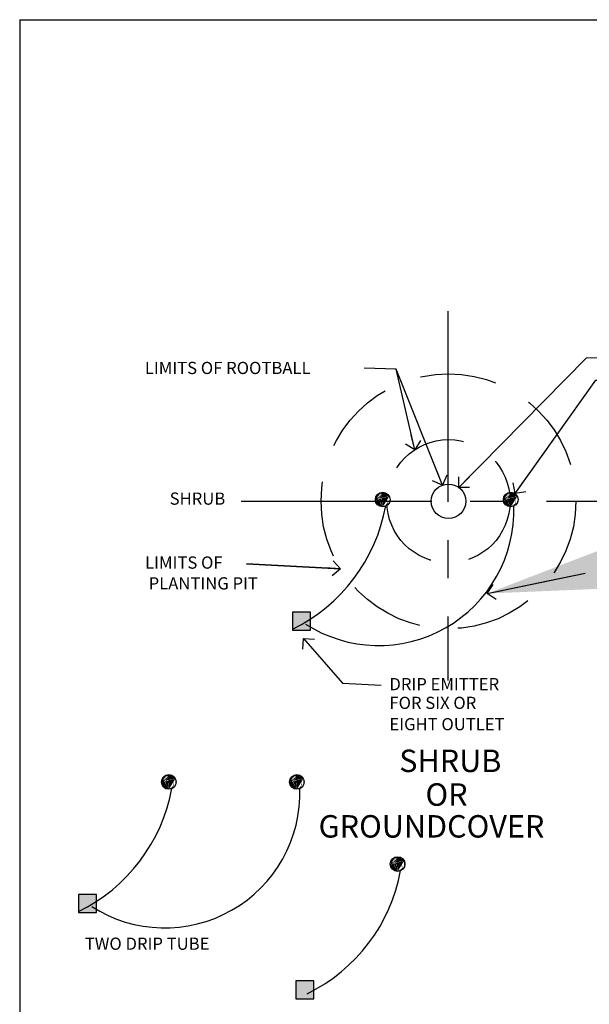
# Paper-space layout 'Layout1' of a CAD drawing. Units: inches. Extents: x -0.2 to 8.3, y -0.7 to 10.3.
# Drawn here: x -0.2 to 3.6, y 3.9 to 10.3 of the extents above; entities that cross this region are included whole.
import ezdxf

# ---------------------------------------------------------------- set-up
doc = ezdxf.new("R2010")
doc.units = ezdxf.units.IN
doc.header["$MEASUREMENT"] = 0
doc.linetypes.add('CENTER', pattern=[2, 1.25, -0.25, 0.25, -0.25])
doc.linetypes.add('DASHED', pattern=[0.75, 0.5, -0.25])
for name, color, linetype in [('IRR-DET', 4, 'Continuous'), ('PARKS_DIMENSION', 2, 'Continuous'), ('PARKS_TITLE BLOCK', 7, 'Continuous')]:
    doc.layers.add(name, color=color, linetype=linetype)
doc.styles.add('ARCHQUIK', font='archquik.shx')
doc.styles.add('SIMPLEX', font='SIMPLEX')
doc.dimstyles.new('DIM PS', dxfattribs={"dimtxt": 0.1, "dimasz": 0.1, "dimexe": 0.1, "dimexo": 0.1, "dimgap": 0.1, "dimtad": 1, "dimzin": 0, "dimdsep": 46, "dimlunit": 4, "dimtxsty": 'ARCHQUIK', "dimblk": 'OPEN90', "dimcen": 0.1, "dimdle": 0.03, "dimclrd": 1, "dimclre": 1, "dimclrt": 256, "dimadec": 0, "dimazin": 0, "dimtfac": 1, "dimtofl": 0, "dimtmove": 2, "dimatfit": 3, "dimldrblk": 'OPEN90', "dimfxl": 1, "dimtolj": 1, "dimtzin": 0, "dimarcsym": 0})
doc.dimstyles.get("Standard").update_dxf_attribs({"dimtxt": 0.1, "dimasz": 0.12, "dimexe": 0.1, "dimexo": 0.0625, "dimgap": 0.09, "dimtad": 1, "dimdec": 4, "dimzin": 0, "dimdsep": 46, "dimtxsty": 'SIMPLEX', "dimcen": 0.09, "dimaunit": 1, "dimadec": 3, "dimazin": 0, "dimtfac": 1, "dimtdec": 4, "dimtofl": 0, "dimtmove": 0, "dimatfit": 3, "dimfxl": 1, "dimtolj": 1, "dimtzin": 0, "dimarcsym": 0})

# ---------------------------------------------------------------- blocks, each defined once
blk = doc.blocks.new('_Open90')
at = {"color": 0, "linetype": 'ByBlock'}
for p, q in [((0, 0), (-1, 0)), ((-0.5, 0.5), (0, 0)), ((0, 0), (-0.5, -0.5))]:
    blk.add_line(p, q, dxfattribs=at)

psp = doc.layouts.get("Layout1")

# ---------------------------------------------------------------- linework, layer by layer
at = {"layer": 'IRR-DET', "color": 7, "linetype": 'CENTER'}
psp.add_line((2.6353, 8.4284), (2.6353, 6.0091), dxfattribs=at)
at = {"layer": 'IRR-DET', "color": 7}
for points in [[(1.7337, 6.4561), (1.6161, 6.4561), (1.6161, 6.3385), (1.7337, 6.3385)], [(0.3324, 4.606), (0.2148, 4.606), (0.2148, 4.4884), (0.3324, 4.4884)], [(1.7565, 4.0406), (1.6389, 4.0406), (1.6389, 3.923), (1.7565, 3.923)]]:
    psp.add_lwpolyline(points, close=True, dxfattribs=at)
at = {"layer": 'IRR-DET', "color": 1, "linetype": 'DASHED'}
for radius in [0.835, 0.4036]:
    psp.add_circle((2.6386, 7.1831), radius, dxfattribs=at)
at = {"layer": 'IRR-DET', "color": 7}
for centre, radius in [((2.6386, 7.1831), 0.1129), ((0.8065, 5.3442), 0.0482), ((1.6453, 5.3442), 0.0482), ((2.3054, 4.8059), 0.0482)]:
    psp.add_circle(centre, radius, dxfattribs=at)
for centre, radius, start, end in [((1.1222, 7.3541), 1.1236, 296.07889, 349.66415), ((2.1815, 7.123), 0.8855, 237.25786, 1.90584), ((-0.2792, 5.504), 1.1236, 296.07889, 349.66415), ((0.7801, 5.273), 0.8855, 237.25786, 1.90584), ((1.2197, 4.9657), 1.1236, 296.07889, 349.66415)]:
    psp.add_arc(centre, radius, start, end, dxfattribs=at)
for points in [[(2.1948, 7.2331), (2.1883, 7.2331), (2.1819, 7.2331), (2.1819, 7.2299)], [(2.1916, 7.2202), (2.2013, 7.2202), (2.1851, 7.2072), (2.2111, 7.2429)], [(2.1851, 7.2072), (2.2111, 7.2429), (2.2305, 7.2364), (2.2435, 7.2267)], [(2.1948, 7.2396), (2.1883, 7.2364), (2.1851, 7.2364), (2.1916, 7.2364)], [(2.2435, 7.2169), (2.2013, 7.2396), (2.1948, 7.2331), (2.1883, 7.2331)], [(2.1948, 7.2364), (2.2013, 7.2429), (2.1981, 7.2396), (2.2046, 7.2396)], [(2.1981, 7.2364), (2.1981, 7.2396), (2.224, 7.2331)], [(2.1981, 7.2396), (2.2046, 7.2396), (2.1981, 7.2364), (2.1981, 7.2396)], [(2.2402, 7.2267), (2.2435, 7.2234), (2.2435, 7.2169), (2.2013, 7.2396)], [(2.2046, 7.2429), (2.25, 7.2169), (2.25, 7.2137), (2.25, 7.1715)], [(2.2273, 7.2396), (2.2208, 7.2429), (2.2273, 7.2364), (2.2208, 7.2364)], [(2.237, 7.2299), (2.2305, 7.2364), (2.2273, 7.2396), (2.2208, 7.2429)], [(2.2273, 7.2364), (2.2208, 7.2364), (2.2402, 7.2267), (2.2435, 7.2234)], [(2.224, 7.2299), (2.2273, 7.2331), (2.2338, 7.2299)], [(2.2402, 7.165), (2.2305, 7.2299), (2.224, 7.2299), (2.2273, 7.2331)], [(2.2338, 7.2299), (2.2338, 7.2299), (2.237, 7.2299), (2.2305, 7.2364)], [(2.2305, 7.2364), (2.2435, 7.2267), (2.2467, 7.2202), (2.2338, 7.2299)], [(2.2338, 7.1586), (2.237, 7.1618), (2.2402, 7.165), (2.2305, 7.2299)], [(2.2467, 7.2202), (2.2338, 7.2299), (2.2532, 7.2137), (2.2565, 7.1975)], [(2.1624, 7.1715), (2.1656, 7.178), (2.1689, 7.1683), (2.1689, 7.1715)], [(2.1689, 7.1683), (2.1689, 7.1715), (2.1656, 7.178), (2.1689, 7.1683)], [(2.2046, 7.1553), (2.2046, 7.1456), (2.1656, 7.178), (2.1754, 7.1586)], [(2.2013, 7.2072), (2.1851, 7.2007), (2.1819, 7.1975), (2.2046, 7.1488)], [(2.1819, 7.1975), (2.2046, 7.1488), (2.2013, 7.2007), (2.1883, 7.1975)], [(2.2078, 7.1456), (2.25, 7.2137), (2.2013, 7.2072), (2.1851, 7.2007)], [(2.2013, 7.2007), (2.1883, 7.1975), (2.2046, 7.1553), (2.2046, 7.1456)], [(2.25, 7.2137), (2.25, 7.1715), (2.2078, 7.1456), (2.25, 7.2137)], [(2.2143, 7.1521), (2.224, 7.1586), (2.2338, 7.165), (2.237, 7.1618)], [(2.2435, 7.1618), (2.2305, 7.1521), (2.2208, 7.1488), (2.2143, 7.1456)], [(2.2338, 7.165), (2.237, 7.1618), (2.2273, 7.1586), (2.2208, 7.1521)], [(2.2208, 7.1488), (2.2273, 7.1521), (2.2338, 7.1586), (2.237, 7.1618)], [(2.2532, 7.1942), (2.2467, 7.1715), (2.2435, 7.1618), (2.2305, 7.1521)], [(2.2565, 7.1975), (2.2532, 7.1748), (2.2532, 7.1942), (2.2467, 7.1715)], [(2.2532, 7.2137), (2.2565, 7.1975), (2.25, 7.1715), (2.25, 7.204)], [(2.25, 7.1715), (2.25, 7.204), (2.2565, 7.1975), (2.2532, 7.1748)], [(2.2208, 7.1488), (2.2143, 7.1456), (2.2143, 7.1521), (2.224, 7.1586)], [(2.224, 7.1521), (2.2305, 7.1586), (2.2208, 7.1488), (2.2273, 7.1521)], [(2.2273, 7.1586), (2.2208, 7.1521), (2.224, 7.1521), (2.2305, 7.1586)], [(1.6161, 6.4561), (1.7337, 6.4561), (1.6161, 6.3385), (1.7337, 6.3385)], [(0.7578, 5.3507), (0.8, 5.3896), (0.7935, 5.3863), (0.8, 5.3928)], [(0.7578, 5.3442), (0.761, 5.3604), (0.7578, 5.3507), (0.8, 5.3896)], [(0.761, 5.3312), (0.7578, 5.3409), (0.7773, 5.3539), (0.7902, 5.3701)], [(0.7643, 5.3701), (0.774, 5.3507), (0.761, 5.3312), (0.7578, 5.3409)], [(0.8, 5.3896), (0.7643, 5.3734), (0.761, 5.3312), (0.8032, 5.2955)], [(0.7838, 5.3863), (0.7902, 5.3863), (0.7773, 5.3766), (0.761, 5.3539)], [(0.7773, 5.3798), (0.7708, 5.3766), (0.7643, 5.3571), (0.761, 5.3539)], [(0.7773, 5.3766), (0.761, 5.3539), (0.761, 5.3474), (0.761, 5.3442)], [(0.761, 5.3312), (0.8032, 5.2955), (0.8032, 5.3701), (0.7773, 5.3507)], [(0.8032, 5.2955), (0.8486, 5.3669), (0.8, 5.3896), (0.7643, 5.3734)], [(0.7643, 5.328), (0.7675, 5.3182), (0.7773, 5.3798), (0.7708, 5.3766)], [(0.7643, 5.328), (0.774, 5.3085), (0.7643, 5.3701), (0.774, 5.3507)], [(0.8032, 5.3701), (0.7773, 5.3507), (0.8032, 5.3928), (0.8486, 5.3669)], [(0.7773, 5.3798), (0.7838, 5.3831), (0.7935, 5.3896), (0.787, 5.3863)], [(0.7805, 5.3831), (0.7805, 5.3798), (0.7773, 5.3798), (0.7838, 5.3831)], [(0.8, 5.3669), (0.7773, 5.3507), (0.7902, 5.3701), (0.8, 5.3701)], [(0.7773, 5.3539), (0.7902, 5.3701), (0.8, 5.3669), (0.7773, 5.3507)], [(0.7935, 5.3831), (0.787, 5.3831), (0.7805, 5.3831), (0.7805, 5.3798)], [(0.8, 5.3571), (0.7838, 5.3507), (0.7805, 5.3474), (0.8032, 5.2988)], [(0.7902, 5.3701), (0.8, 5.3701), (0.7838, 5.3571), (0.8097, 5.3928)], [(0.7838, 5.3571), (0.8097, 5.3928), (0.8292, 5.3863), (0.8421, 5.3766)], [(0.7935, 5.3896), (0.787, 5.3863), (0.7838, 5.3863), (0.7902, 5.3863)], [(0.8065, 5.2955), (0.8486, 5.3636), (0.8, 5.3571), (0.7838, 5.3507)], [(0.8421, 5.3669), (0.8, 5.3896), (0.7935, 5.3831), (0.787, 5.3831)], [(0.7935, 5.3863), (0.8, 5.3928), (0.7967, 5.3896), (0.8032, 5.3896)], [(0.7967, 5.3863), (0.7967, 5.3896), (0.8227, 5.3831)], [(0.7967, 5.3896), (0.8032, 5.3896), (0.7967, 5.3863), (0.7967, 5.3896)], [(0.8389, 5.3766), (0.8421, 5.3734), (0.8421, 5.3669), (0.8, 5.3896)], [(0.8032, 5.3928), (0.8486, 5.3669), (0.8486, 5.3636), (0.8486, 5.3215)], [(0.8486, 5.3636), (0.8486, 5.3215), (0.8065, 5.2955), (0.8486, 5.3636)], [(0.8259, 5.3896), (0.8194, 5.3928), (0.8259, 5.3863), (0.8194, 5.3863)], [(0.8356, 5.3798), (0.8292, 5.3863), (0.8259, 5.3896), (0.8194, 5.3928)], [(0.8259, 5.3863), (0.8194, 5.3863), (0.8389, 5.3766), (0.8421, 5.3734)], [(0.8227, 5.3798), (0.8259, 5.3831), (0.8324, 5.3798)], [(0.8389, 5.315), (0.8292, 5.3798), (0.8227, 5.3798), (0.8259, 5.3831)], [(0.8324, 5.3798), (0.8324, 5.3798), (0.8356, 5.3798), (0.8292, 5.3863)], [(0.8292, 5.3863), (0.8421, 5.3766), (0.8454, 5.3701), (0.8324, 5.3798)], [(0.8324, 5.3085), (0.8356, 5.3117), (0.8389, 5.315), (0.8292, 5.3798)], [(0.8454, 5.3701), (0.8324, 5.3798), (0.8519, 5.3636), (0.8551, 5.3474)], [(0.8519, 5.3636), (0.8551, 5.3474), (0.8486, 5.3215), (0.8486, 5.3539)], [(1.5967, 5.3507), (1.6388, 5.3896), (1.6324, 5.3863), (1.6388, 5.3928)], [(1.5967, 5.3442), (1.5999, 5.3604), (1.5967, 5.3507), (1.6388, 5.3896)], [(1.5999, 5.3312), (1.5967, 5.3409), (1.6161, 5.3539), (1.6291, 5.3701)], [(1.6032, 5.3701), (1.6129, 5.3507), (1.5999, 5.3312), (1.5967, 5.3409)], [(1.6032, 5.3571), (1.5999, 5.3539), (1.5967, 5.3442), (1.5999, 5.3604)], [(1.6388, 5.3896), (1.6032, 5.3734), (1.5999, 5.3312), (1.6421, 5.2955)], [(1.6226, 5.3863), (1.6291, 5.3863), (1.6161, 5.3766), (1.5999, 5.3539)], [(1.6161, 5.3798), (1.6097, 5.3766), (1.6032, 5.3571), (1.5999, 5.3539)], [(1.6161, 5.3766), (1.5999, 5.3539), (1.5999, 5.3474), (1.5999, 5.3442)], [(1.5999, 5.3312), (1.6421, 5.2955), (1.6421, 5.3701), (1.6161, 5.3507)], [(1.6421, 5.2955), (1.6875, 5.3669), (1.6388, 5.3896), (1.6032, 5.3734)], [(1.6032, 5.328), (1.6064, 5.3182), (1.6161, 5.3798), (1.6097, 5.3766)], [(1.6032, 5.328), (1.6129, 5.3085), (1.6032, 5.3701), (1.6129, 5.3507)], [(1.6421, 5.3701), (1.6161, 5.3507), (1.6421, 5.3928), (1.6875, 5.3669)], [(1.6161, 5.3798), (1.6226, 5.3831), (1.6324, 5.3896), (1.6259, 5.3863)], [(1.6194, 5.3831), (1.6194, 5.3798), (1.6161, 5.3798), (1.6226, 5.3831)], [(1.6388, 5.3669), (1.6161, 5.3507), (1.6291, 5.3701), (1.6388, 5.3701)], [(1.6161, 5.3539), (1.6291, 5.3701), (1.6388, 5.3669), (1.6161, 5.3507)], [(1.6324, 5.3831), (1.6259, 5.3831), (1.6194, 5.3831), (1.6194, 5.3798)], [(1.6388, 5.3571), (1.6226, 5.3507), (1.6194, 5.3474), (1.6421, 5.2988)], [(1.6291, 5.3701), (1.6388, 5.3701), (1.6226, 5.3571), (1.6486, 5.3928)], [(1.6226, 5.3571), (1.6486, 5.3928), (1.668, 5.3863), (1.681, 5.3766)], [(1.6324, 5.3896), (1.6259, 5.3863), (1.6226, 5.3863), (1.6291, 5.3863)], [(1.6453, 5.2955), (1.6875, 5.3636), (1.6388, 5.3571), (1.6226, 5.3507)], [(1.681, 5.3669), (1.6388, 5.3896), (1.6324, 5.3831), (1.6259, 5.3831)], [(1.6324, 5.3863), (1.6388, 5.3928), (1.6356, 5.3896), (1.6421, 5.3896)], [(1.6356, 5.3863), (1.6356, 5.3896), (1.6615, 5.3831)], [(1.6356, 5.3896), (1.6421, 5.3896), (1.6356, 5.3863), (1.6356, 5.3896)], [(1.6778, 5.3766), (1.681, 5.3734), (1.681, 5.3669), (1.6388, 5.3896)], [(1.6421, 5.3928), (1.6875, 5.3669), (1.6875, 5.3636), (1.6875, 5.3215)], [(1.6875, 5.3636), (1.6875, 5.3215), (1.6453, 5.2955), (1.6875, 5.3636)], [(1.6648, 5.3896), (1.6583, 5.3928), (1.6648, 5.3863), (1.6583, 5.3863)], [(1.6745, 5.3798), (1.668, 5.3863), (1.6648, 5.3896), (1.6583, 5.3928)], [(1.6648, 5.3863), (1.6583, 5.3863), (1.6778, 5.3766), (1.681, 5.3734)], [(1.6615, 5.3798), (1.6648, 5.3831), (1.6713, 5.3798)], [(1.6778, 5.315), (1.668, 5.3798), (1.6615, 5.3798), (1.6648, 5.3831)], [(1.6713, 5.3798), (1.6713, 5.3798), (1.6745, 5.3798), (1.668, 5.3863)], [(1.668, 5.3863), (1.681, 5.3766), (1.6842, 5.3701), (1.6713, 5.3798)], [(1.6713, 5.3085), (1.6745, 5.3117), (1.6778, 5.315), (1.668, 5.3798)], [(1.6842, 5.3701), (1.6713, 5.3798), (1.6907, 5.3636), (1.694, 5.3474)], [(1.6907, 5.3636), (1.694, 5.3474), (1.6875, 5.3215), (1.6875, 5.3539)], [(0.8032, 5.3053), (0.8032, 5.2955), (0.7643, 5.328), (0.774, 5.3085)], [(0.7805, 5.3474), (0.8032, 5.2988), (0.8, 5.3507), (0.787, 5.3474)], [(0.8, 5.3507), (0.787, 5.3474), (0.8032, 5.3053), (0.8032, 5.2955)], [(0.8129, 5.302), (0.8227, 5.3085), (0.8324, 5.315), (0.8356, 5.3117)], [(0.8421, 5.3117), (0.8292, 5.302), (0.8194, 5.2988), (0.8129, 5.2955)], [(0.8194, 5.2988), (0.8129, 5.2955), (0.8129, 5.302), (0.8227, 5.3085)], [(0.8324, 5.315), (0.8356, 5.3117), (0.8259, 5.3085), (0.8194, 5.302)], [(0.8194, 5.2988), (0.8259, 5.302), (0.8324, 5.3085), (0.8356, 5.3117)], [(0.8227, 5.302), (0.8292, 5.3085), (0.8194, 5.2988), (0.8259, 5.302)], [(0.8259, 5.3085), (0.8194, 5.302), (0.8227, 5.302), (0.8292, 5.3085)], [(0.8519, 5.3442), (0.8454, 5.3215), (0.8421, 5.3117), (0.8292, 5.302)], [(0.8551, 5.3474), (0.8519, 5.3247), (0.8519, 5.3442), (0.8454, 5.3215)], [(0.8486, 5.3215), (0.8486, 5.3539), (0.8551, 5.3474), (0.8519, 5.3247)], [(1.5999, 5.3474), (1.5999, 5.3442), (1.5967, 5.3442), (1.5999, 5.328)], [(1.5967, 5.3442), (1.5999, 5.328), (1.5999, 5.3215), (1.6032, 5.328)], [(1.5999, 5.3215), (1.6032, 5.328), (1.6064, 5.3182), (1.6064, 5.3215)], [(1.6064, 5.3182), (1.6064, 5.3215), (1.6032, 5.328), (1.6064, 5.3182)], [(1.6421, 5.3053), (1.6421, 5.2955), (1.6032, 5.328), (1.6129, 5.3085)], [(1.6194, 5.3474), (1.6421, 5.2988), (1.6388, 5.3507), (1.6259, 5.3474)], [(1.6388, 5.3507), (1.6259, 5.3474), (1.6421, 5.3053), (1.6421, 5.2955)], [(1.6518, 5.302), (1.6615, 5.3085), (1.6713, 5.315), (1.6745, 5.3117)], [(1.681, 5.3117), (1.668, 5.302), (1.6583, 5.2988), (1.6518, 5.2955)], [(1.6583, 5.2988), (1.6518, 5.2955), (1.6518, 5.302), (1.6615, 5.3085)], [(1.6713, 5.315), (1.6745, 5.3117), (1.6648, 5.3085), (1.6583, 5.302)], [(1.6583, 5.2988), (1.6648, 5.302), (1.6713, 5.3085), (1.6745, 5.3117)], [(1.6615, 5.302), (1.668, 5.3085), (1.6583, 5.2988), (1.6648, 5.302)], [(1.6648, 5.3085), (1.6583, 5.302), (1.6615, 5.302), (1.668, 5.3085)], [(1.6907, 5.3442), (1.6842, 5.3215), (1.681, 5.3117), (1.668, 5.302)], [(1.694, 5.3474), (1.6907, 5.3247), (1.6907, 5.3442), (1.6842, 5.3215)], [(1.6875, 5.3215), (1.6875, 5.3539), (1.694, 5.3474), (1.6907, 5.3247)], [(2.2567, 4.8124), (2.2989, 4.8513), (2.2924, 4.8481), (2.2989, 4.8545)], [(2.2567, 4.8059), (2.2599, 4.8221), (2.2567, 4.8124), (2.2989, 4.8513)], [(2.2989, 4.8513), (2.2632, 4.8351), (2.2599, 4.7929), (2.3021, 4.7573)], [(2.2827, 4.8481), (2.2891, 4.8481), (2.2762, 4.8383), (2.2599, 4.8156)], [(2.2762, 4.8416), (2.2697, 4.8383), (2.2632, 4.8189), (2.2599, 4.8156)], [(2.2762, 4.8383), (2.2599, 4.8156), (2.2599, 4.8091), (2.2599, 4.8059)], [(2.3021, 4.7573), (2.3475, 4.8286), (2.2989, 4.8513), (2.2632, 4.8351)], [(2.2632, 4.7897), (2.2664, 4.78), (2.2762, 4.8416), (2.2697, 4.8383)], [(2.3021, 4.8318), (2.2762, 4.8124), (2.3021, 4.8545), (2.3475, 4.8286)], [(2.2762, 4.8416), (2.2827, 4.8448), (2.2924, 4.8513), (2.2859, 4.8481)], [(2.2794, 4.8448), (2.2794, 4.8416), (2.2762, 4.8416), (2.2827, 4.8448)], [(2.2924, 4.8448), (2.2859, 4.8448), (2.2794, 4.8448), (2.2794, 4.8416)], [(2.2891, 4.8318), (2.2989, 4.8318), (2.2827, 4.8189), (2.3086, 4.8545)], [(2.2827, 4.8189), (2.3086, 4.8545), (2.3281, 4.8481), (2.341, 4.8383)], [(2.341, 4.8286), (2.2989, 4.8513), (2.2924, 4.8448), (2.2859, 4.8448)], [(2.3378, 4.8383), (2.341, 4.8351), (2.341, 4.8286), (2.2989, 4.8513)], [(2.3021, 4.8545), (2.3475, 4.8286), (2.3475, 4.8254), (2.3475, 4.7832)], [(2.3345, 4.8416), (2.3281, 4.8481), (2.3248, 4.8513), (2.3183, 4.8545)], [(2.3248, 4.8481), (2.3183, 4.8481), (2.3378, 4.8383), (2.341, 4.8351)], [(2.3216, 4.8416), (2.3248, 4.8448), (2.3313, 4.8416)], [(2.3378, 4.7767), (2.3281, 4.8416), (2.3216, 4.8416), (2.3248, 4.8448)], [(2.3313, 4.8416), (2.3313, 4.8416), (2.3345, 4.8416), (2.3281, 4.8481)], [(2.3281, 4.8481), (2.341, 4.8383), (2.3443, 4.8318), (2.3313, 4.8416)], [(2.3313, 4.7702), (2.3345, 4.7735), (2.3378, 4.7767), (2.3281, 4.8416)], [(2.3443, 4.8318), (2.3313, 4.8416), (2.3508, 4.8254), (2.354, 4.8091)], [(2.2599, 4.7929), (2.2567, 4.8027), (2.2762, 4.8156), (2.2891, 4.8318)], [(2.2632, 4.8318), (2.2729, 4.8124), (2.2599, 4.7929), (2.2567, 4.8027)], [(2.2632, 4.8189), (2.2599, 4.8156), (2.2567, 4.8059), (2.2599, 4.8221)], [(2.2599, 4.8091), (2.2599, 4.8059), (2.2567, 4.8059), (2.2599, 4.7897)], [(2.2567, 4.8059), (2.2599, 4.7897), (2.2599, 4.7832), (2.2632, 4.7897)], [(2.2599, 4.7929), (2.3021, 4.7573), (2.3021, 4.8318), (2.2762, 4.8124)], [(2.2599, 4.7832), (2.2632, 4.7897), (2.2664, 4.78), (2.2664, 4.7832)], [(2.2632, 4.7897), (2.2729, 4.7702), (2.2632, 4.8318), (2.2729, 4.8124)], [(2.2664, 4.78), (2.2664, 4.7832), (2.2632, 4.7897), (2.2664, 4.78)], [(2.3021, 4.767), (2.3021, 4.7573), (2.2632, 4.7897), (2.2729, 4.7702)], [(2.2989, 4.8286), (2.2762, 4.8124), (2.2891, 4.8318), (2.2989, 4.8318)], [(2.2762, 4.8156), (2.2891, 4.8318), (2.2989, 4.8286), (2.2762, 4.8124)], [(2.2989, 4.8189), (2.2827, 4.8124), (2.2794, 4.8091), (2.3021, 4.7605)], [(2.2794, 4.8091), (2.3021, 4.7605), (2.2989, 4.8124), (2.2859, 4.8091)], [(2.3054, 4.7573), (2.3475, 4.8254), (2.2989, 4.8189), (2.2827, 4.8124)], [(2.2989, 4.8124), (2.2859, 4.8091), (2.3021, 4.767), (2.3021, 4.7573)], [(2.3475, 4.8254), (2.3475, 4.7832), (2.3054, 4.7573), (2.3475, 4.8254)], [(2.3118, 4.7637), (2.3216, 4.7702), (2.3313, 4.7767), (2.3345, 4.7735)], [(2.3313, 4.7767), (2.3345, 4.7735), (2.3248, 4.7702), (2.3183, 4.7637)], [(2.3508, 4.8059), (2.3443, 4.7832), (2.341, 4.7735), (2.3281, 4.7637)], [(2.354, 4.8091), (2.3508, 4.7864), (2.3508, 4.8059), (2.3443, 4.7832)], [(2.3508, 4.8254), (2.354, 4.8091), (2.3475, 4.7832), (2.3475, 4.8156)], [(2.3475, 4.7832), (2.3475, 4.8156), (2.354, 4.8091), (2.3508, 4.7864)], [(2.341, 4.7735), (2.3281, 4.7637), (2.3183, 4.7605), (2.3118, 4.7573)], [(2.3183, 4.7605), (2.3118, 4.7573), (2.3118, 4.7637), (2.3216, 4.7702)], [(2.3183, 4.7605), (2.3248, 4.7637), (2.3313, 4.7702), (2.3345, 4.7735)], [(2.3216, 4.7637), (2.3281, 4.7702), (2.3183, 4.7605), (2.3248, 4.7637)], [(2.3248, 4.7702), (2.3183, 4.7637), (2.3216, 4.7637), (2.3281, 4.7702)], [(0.2148, 4.606), (0.3324, 4.606), (0.2148, 4.4884), (0.3324, 4.4884)], [(1.6389, 4.0406), (1.7565, 4.0406), (1.6389, 3.923), (1.7565, 3.923)]]:
    psp.add_solid(points, dxfattribs=at)
at = {"layer": 'IRR-DET'}
for points in [[(0.7643, 5.3571), (0.761, 5.3539), (0.7578, 5.3442), (0.761, 5.3604)], [(0.761, 5.3474), (0.761, 5.3442), (0.7578, 5.3442), (0.761, 5.328)], [(0.7578, 5.3442), (0.761, 5.328), (0.761, 5.3215), (0.7643, 5.328)], [(0.761, 5.3215), (0.7643, 5.328), (0.7675, 5.3182), (0.7675, 5.3215)], [(0.7675, 5.3182), (0.7675, 5.3215), (0.7643, 5.328), (0.7675, 5.3182)], [(2.2924, 4.8513), (2.2859, 4.8481), (2.2827, 4.8481), (2.2891, 4.8481)], [(2.2924, 4.8481), (2.2989, 4.8545), (2.2956, 4.8513), (2.3021, 4.8513)], [(2.2956, 4.8481), (2.2956, 4.8513), (2.3216, 4.8448)], [(2.2956, 4.8513), (2.3021, 4.8513), (2.2956, 4.8481), (2.2956, 4.8513)], [(2.3248, 4.8513), (2.3183, 4.8545), (2.3248, 4.8481), (2.3183, 4.8481)]]:
    psp.add_solid(points, dxfattribs=at)
at = {"layer": 'PARKS_DIMENSION', "linetype": 'CENTER'}
psp.add_line((1.2798, 7.1831), (3.9844, 7.1831), dxfattribs=at)
at = {"layer": 'PARKS_DIMENSION', "color": 7}
for centre in [(2.2078, 7.1942), (3.0467, 7.1942)]:
    psp.add_circle(centre, 0.0482, dxfattribs=at)
for points in [[(2.1592, 7.2007), (2.2013, 7.2396), (2.1948, 7.2364), (2.2013, 7.2429)], [(2.1592, 7.1942), (2.1624, 7.2104), (2.1592, 7.2007), (2.2013, 7.2396)], [(2.2013, 7.2396), (2.1656, 7.2234), (2.1624, 7.1813), (2.2046, 7.1456)], [(2.1851, 7.2364), (2.1916, 7.2364), (2.1786, 7.2267), (2.1624, 7.204)], [(2.1786, 7.2299), (2.1721, 7.2267), (2.1656, 7.2072), (2.1624, 7.204)], [(2.1786, 7.2267), (2.1624, 7.204), (2.1624, 7.1975), (2.1624, 7.1942)], [(2.2046, 7.1456), (2.25, 7.2169), (2.2013, 7.2396), (2.1656, 7.2234)], [(2.1656, 7.178), (2.1689, 7.1683), (2.1786, 7.2299), (2.1721, 7.2267)], [(2.2046, 7.2202), (2.1786, 7.2007), (2.2046, 7.2429), (2.25, 7.2169)], [(2.1786, 7.2299), (2.1851, 7.2331), (2.1948, 7.2396), (2.1883, 7.2364)], [(2.1819, 7.2331), (2.1819, 7.2299), (2.1786, 7.2299), (2.1851, 7.2331)], [(2.998, 7.2007), (3.0402, 7.2396), (3.0337, 7.2364), (3.0402, 7.2429)], [(2.998, 7.1942), (3.0013, 7.2104), (2.998, 7.2007), (3.0402, 7.2396)], [(3.0402, 7.2396), (3.0045, 7.2234), (3.0013, 7.1813), (3.0434, 7.1456)], [(3.024, 7.2364), (3.0305, 7.2364), (3.0175, 7.2267), (3.0013, 7.204)], [(3.0175, 7.2299), (3.011, 7.2267), (3.0045, 7.2072), (3.0013, 7.204)], [(3.0175, 7.2267), (3.0013, 7.204), (3.0013, 7.1975), (3.0013, 7.1942)], [(3.0434, 7.1456), (3.0888, 7.2169), (3.0402, 7.2396), (3.0045, 7.2234)], [(3.0045, 7.178), (3.0078, 7.1683), (3.0175, 7.2299), (3.011, 7.2267)], [(3.0434, 7.2202), (3.0175, 7.2007), (3.0434, 7.2429), (3.0888, 7.2169)], [(3.0175, 7.2299), (3.024, 7.2331), (3.0337, 7.2396), (3.0272, 7.2364)], [(3.0207, 7.2331), (3.0207, 7.2299), (3.0175, 7.2299), (3.024, 7.2331)], [(3.0337, 7.2331), (3.0272, 7.2331), (3.0207, 7.2331), (3.0207, 7.2299)], [(3.0305, 7.2202), (3.0402, 7.2202), (3.024, 7.2072), (3.0499, 7.2429)], [(3.024, 7.2072), (3.0499, 7.2429), (3.0694, 7.2364), (3.0824, 7.2267)], [(3.0337, 7.2396), (3.0272, 7.2364), (3.024, 7.2364), (3.0305, 7.2364)], [(3.0824, 7.2169), (3.0402, 7.2396), (3.0337, 7.2331), (3.0272, 7.2331)], [(3.0337, 7.2364), (3.0402, 7.2429), (3.037, 7.2396), (3.0434, 7.2396)], [(3.037, 7.2364), (3.037, 7.2396), (3.0629, 7.2331)], [(3.037, 7.2396), (3.0434, 7.2396), (3.037, 7.2364), (3.037, 7.2396)], [(3.0791, 7.2267), (3.0824, 7.2234), (3.0824, 7.2169), (3.0402, 7.2396)], [(3.0434, 7.2429), (3.0888, 7.2169), (3.0888, 7.2137), (3.0888, 7.1715)], [(3.0661, 7.2396), (3.0597, 7.2429), (3.0661, 7.2364), (3.0597, 7.2364)], [(3.0759, 7.2299), (3.0694, 7.2364), (3.0661, 7.2396), (3.0597, 7.2429)], [(3.0661, 7.2364), (3.0597, 7.2364), (3.0791, 7.2267), (3.0824, 7.2234)], [(3.0629, 7.2299), (3.0661, 7.2331), (3.0726, 7.2299)], [(3.0791, 7.165), (3.0694, 7.2299), (3.0629, 7.2299), (3.0661, 7.2331)], [(3.0726, 7.2299), (3.0726, 7.2299), (3.0759, 7.2299), (3.0694, 7.2364)], [(3.0694, 7.2364), (3.0824, 7.2267), (3.0856, 7.2202), (3.0726, 7.2299)], [(3.0726, 7.1586), (3.0759, 7.1618), (3.0791, 7.165), (3.0694, 7.2299)], [(3.0856, 7.2202), (3.0726, 7.2299), (3.0921, 7.2137), (3.0953, 7.1975)], [(2.1624, 7.1813), (2.1592, 7.191), (2.1786, 7.204), (2.1916, 7.2202)], [(2.1656, 7.2202), (2.1754, 7.2007), (2.1624, 7.1813), (2.1592, 7.191)], [(2.1656, 7.2072), (2.1624, 7.204), (2.1592, 7.1942), (2.1624, 7.2104)], [(2.1624, 7.1975), (2.1624, 7.1942), (2.1592, 7.1942), (2.1624, 7.178)], [(2.1592, 7.1942), (2.1624, 7.178), (2.1624, 7.1715), (2.1656, 7.178)], [(2.1624, 7.1813), (2.2046, 7.1456), (2.2046, 7.2202), (2.1786, 7.2007)], [(2.1656, 7.178), (2.1754, 7.1586), (2.1656, 7.2202), (2.1754, 7.2007)], [(2.2013, 7.2169), (2.1786, 7.2007), (2.1916, 7.2202), (2.2013, 7.2202)], [(2.1786, 7.204), (2.1916, 7.2202), (2.2013, 7.2169), (2.1786, 7.2007)], [(3.0013, 7.1813), (2.998, 7.191), (3.0175, 7.204), (3.0305, 7.2202)], [(3.0045, 7.2202), (3.0143, 7.2007), (3.0013, 7.1813), (2.998, 7.191)], [(3.0045, 7.2072), (3.0013, 7.204), (2.998, 7.1942), (3.0013, 7.2104)], [(3.0013, 7.1975), (3.0013, 7.1942), (2.998, 7.1942), (3.0013, 7.178)], [(2.998, 7.1942), (3.0013, 7.178), (3.0013, 7.1715), (3.0045, 7.178)], [(3.0013, 7.1813), (3.0434, 7.1456), (3.0434, 7.2202), (3.0175, 7.2007)], [(3.0013, 7.1715), (3.0045, 7.178), (3.0078, 7.1683), (3.0078, 7.1715)], [(3.0045, 7.178), (3.0143, 7.1586), (3.0045, 7.2202), (3.0143, 7.2007)], [(3.0078, 7.1683), (3.0078, 7.1715), (3.0045, 7.178), (3.0078, 7.1683)], [(3.0434, 7.1553), (3.0434, 7.1456), (3.0045, 7.178), (3.0143, 7.1586)], [(3.0402, 7.2169), (3.0175, 7.2007), (3.0305, 7.2202), (3.0402, 7.2202)], [(3.0175, 7.204), (3.0305, 7.2202), (3.0402, 7.2169), (3.0175, 7.2007)], [(3.0402, 7.2072), (3.024, 7.2007), (3.0207, 7.1975), (3.0434, 7.1488)], [(3.0207, 7.1975), (3.0434, 7.1488), (3.0402, 7.2007), (3.0272, 7.1975)], [(3.0467, 7.1456), (3.0888, 7.2137), (3.0402, 7.2072), (3.024, 7.2007)], [(3.0402, 7.2007), (3.0272, 7.1975), (3.0434, 7.1553), (3.0434, 7.1456)], [(3.0888, 7.2137), (3.0888, 7.1715), (3.0467, 7.1456), (3.0888, 7.2137)], [(3.0532, 7.1521), (3.0629, 7.1586), (3.0726, 7.165), (3.0759, 7.1618)], [(3.0824, 7.1618), (3.0694, 7.1521), (3.0597, 7.1488), (3.0532, 7.1456)], [(3.0726, 7.165), (3.0759, 7.1618), (3.0661, 7.1586), (3.0597, 7.1521)], [(3.0597, 7.1488), (3.0661, 7.1521), (3.0726, 7.1586), (3.0759, 7.1618)], [(3.0921, 7.1942), (3.0856, 7.1715), (3.0824, 7.1618), (3.0694, 7.1521)], [(3.0953, 7.1975), (3.0921, 7.1748), (3.0921, 7.1942), (3.0856, 7.1715)], [(3.0921, 7.2137), (3.0953, 7.1975), (3.0888, 7.1715), (3.0888, 7.204)], [(3.0888, 7.1715), (3.0888, 7.204), (3.0953, 7.1975), (3.0921, 7.1748)], [(3.0597, 7.1488), (3.0532, 7.1456), (3.0532, 7.1521), (3.0629, 7.1586)], [(3.0629, 7.1521), (3.0694, 7.1586), (3.0597, 7.1488), (3.0661, 7.1521)], [(3.0661, 7.1586), (3.0597, 7.1521), (3.0629, 7.1521), (3.0694, 7.1586)]]:
    psp.add_solid(points, dxfattribs=at)
at = {"layer": 'PARKS_TITLE BLOCK', "color": 1}
for q in [(8.3292, 10.3381), (-0.1708, -0.6619)]:
    psp.add_line((-0.1708, 10.3381), q, dxfattribs=at)

# ---------------------------------------------------------------- texts
at = {"layer": 'PARKS_DIMENSION', "style": 'SIMPLEX'}
for s, p in [('LIMITS OF ROOTBALL', (0.6493, 8.0164)), ('SHRUB', (0.8118, 7.1603)), ('LIMITS OF', (0.6508, 6.7412)), ('PLANTING PIT', (0.6741, 6.605)), ('DRIP EMITTER', (2.2515, 5.9447)), ('FOR SIX OR', (2.2515, 5.8222)), ('EIGHT OUTLET', (2.2515, 5.6824)), ('TWO DRIP TUBE', (0.2558, 4.2442))]:
    psp.add_text(s, height=0.08, dxfattribs=at).set_placement(p)
at = {"layer": 'PARKS_DIMENSION', "color": 1, "style": 'SIMPLEX'}
for s, p in [('SHRUB', (2.3158, 5.4088)), ('OR', (2.4878, 5.188)), ('GROUNDCOVER', (1.7875, 4.9795))]:
    psp.add_text(s, height=0.147, dxfattribs=at).set_placement(p)

# ---------------------------------------------------------------- leaders
at = {"layer": 'PARKS_DIMENSION', "ltscale": 0.1}
for points in [[(2.7065, 7.2733), (3.5428, 8.1218), (3.6991, 8.1268)], [(2.4172, 7.5205), (2.2948, 8.0477), (2.0857, 8.0544)], [(2.599, 7.2888), (2.2948, 8.0477), (2.0857, 8.0544)], [(3.0747, 7.2335), (3.6046, 7.9755), (3.6931, 7.9755)], [(1.9301, 6.7411), (1.315, 6.7734), (1.9301, 6.7411)], [(2.8926, 6.5785), (3.2905, 6.6612), (3.5345, 6.712)], [(1.6892, 6.2848), (1.9432, 5.9911), (2.1973, 5.9778)]]:
    psp.add_leader(points, dimstyle='DIM PS', override={"dimgap": 0.1, "dimtad": 0, "dimclrd": 2}, dxfattribs=at)
at = {"layer": 'PARKS_DIMENSION', "color": 2}
psp.add_leader([(2.8926, 6.5785), (3.5345, 6.712)], dimstyle='Standard', override={"dimasz": 60}, dxfattribs=at)

doc.saveas('drawing.dxf')
